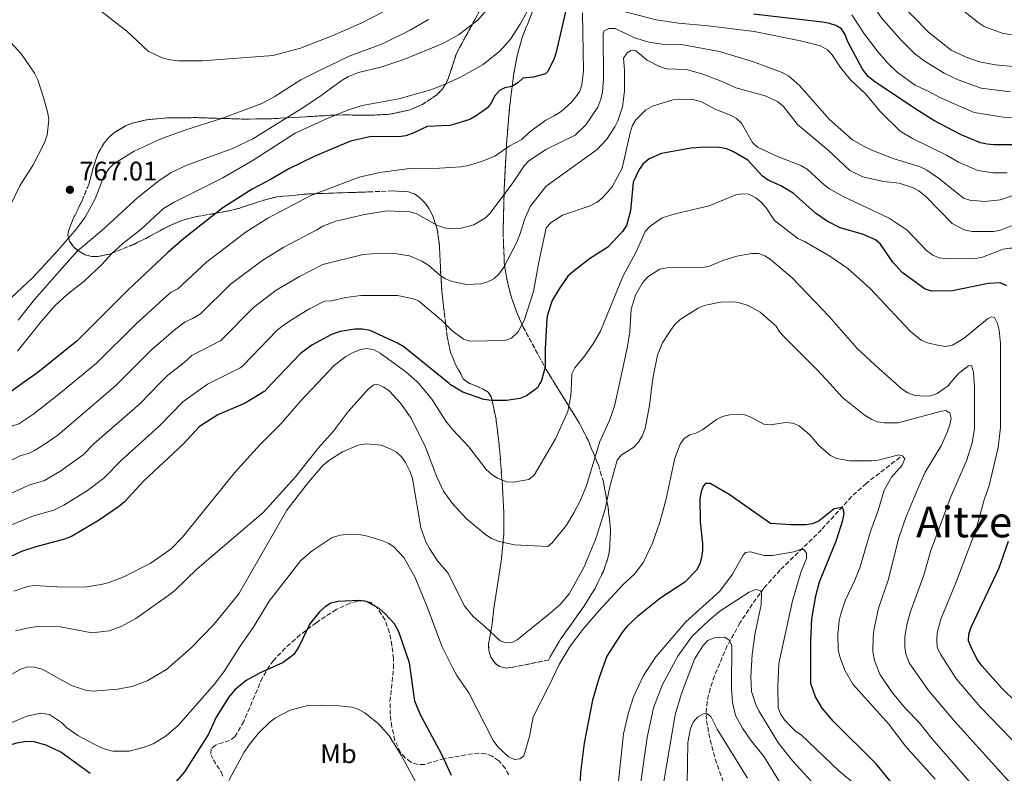
# Model space of a CAD drawing. Units: metres. Extents: x 610971 to 614433, y 4722382 to 4724750.
# Drawn here: x 612420 to 612788, y 4724271 to 4724553 of the extents above; entities that cross this region are included whole.
import ezdxf
from ezdxf.enums import TextEntityAlignment as Align

# ---------------------------------------------------------------- set-up
doc = ezdxf.new("R2010")
doc.units = ezdxf.units.M
doc.header["$MEASUREMENT"] = 0
doc.linetypes.add('DGN Style 3', pattern=[2.435891, 1.739922, -0.695969])
for name, color, linetype, lineweight in [('Barranco lineal', 142, 'DGN Style 3', 13), ('Cota de punto acotado terreno', 7, 'Continuous', 0), ('Curva de nivel directora', 30, 'Continuous', 30), ('Curva de nivel intermedia', 30, 'Continuous', 0), ('Etiqueta de uso rústico', 92, 'Continuous', 0), ('Punto acotado terreno (símbolo)', 7, 'Continuous', 0), ('Texto de Área (paraje) menor', 7, 'Continuous', 0), ('Zona arbolada', 92, 'DGN Style 3', 0)]:
    doc.layers.add(name, color=color, linetype=linetype, lineweight=lineweight)
doc.styles.add('Style-Arial', font='arial.ttf')

# ---------------------------------------------------------------- blocks, each defined once
blk = doc.blocks.new('5PATER')
at = {"layer": 'Punto acotado terreno (símbolo)', "linetype": 'Continuous', "lineweight": 0}
h = blk.add_hatch(color=51, dxfattribs=at)
edge = h.paths.add_edge_path()
edge.add_ellipse((0, 0), major_axis=(-0.11, -0.111), ratio=0.999422, start_angle=0, end_angle=360)

msp = doc.modelspace()

# ---------------------------------------------------------------- linework, layer by layer
at = {"layer": 'Barranco lineal', "color": 142, "linetype": 'DGN Style 3', "lineweight": 13}
msp.add_polyline3d([(612749.12, 4724389.6, 706.02), (612736.43, 4724379.87, 702.84), (612730.96, 4724374.91, 701.59), (612719.71, 4724362.49, 699.02), (612716.28, 4724359.1, 697.82), (612704.3, 4724347.47, 692.45), (612698.18, 4724340.61, 690.53), (612693.86, 4724334.68, 689.09), (612689.32, 4724327.75, 687.57), (612684.52, 4724319.15, 685.88), (612679.73, 4724307.85, 683.75), (612678.09, 4724303.06, 682.7), (612676.94, 4724298.24, 681.52), (612676.56, 4724293.43, 680.41), (612676.75, 4724291.04, 679.93), (612678.09, 4724283.87, 678.71), (612680.03, 4724276.72, 677.54), (612683.85, 4724265.81, 675.7)], dxfattribs=at)
at = {"layer": 'Curva de nivel directora', "color": 30, "linetype": 'Continuous', "lineweight": 30, "flags": 128}
for points, elevation in [([(612625.03, 4724560.65), (612620.57, 4724541.2), (612619.73, 4724538.79), (612617.36, 4724533.95), (612616.54, 4724533.02), (612612.07, 4724531.79)], 750), ([(612792.83, 4724506.56), (612784.16, 4724506.57), (612781.65, 4724506.72), (612779.23, 4724507.32), (612771.9, 4724510.3), (612761.71, 4724515.66), (612755.31, 4724519.58), (612739.11, 4724530.46), (612737.2, 4724532.08), (612735.04, 4724534.76), (612729.62, 4724545.03), (612728.58, 4724547.8), (612727.19, 4724549.88), (612725.04, 4724551.1), (612722.69, 4724551.96), (612720.07, 4724552.45), (612694.31, 4724555.35)], 750), ([(612612.07, 4724531.79), (612608.13, 4724531.41), (612606.23, 4724529.67), (612604, 4724528.36), (612601.34, 4724527.83), (612599.38, 4724526.9), (612597.43, 4724524.68), (612596.4, 4724522.37), (612594.88, 4724520.37), (612590.65, 4724517.31), (612588.27, 4724516.04), (612582.465, 4724514.2089), (612580.82, 4724513.69), (612572.26, 4724513.32), (612567.29, 4724510.94), (612564.29, 4724509.87), (612561.69, 4724509.56), (612551.34, 4724509.68), (612543.62, 4724507.91), (612530.29, 4724502.26), (612520.65, 4724497.53), (612514.02, 4724493.63), (612506.82, 4724489.89), (612495.91, 4724482.91), (612481.17, 4724471.34), (612475.32, 4724466.24), (612460.57, 4724452.24), (612441.45, 4724433.2), (612426.72, 4724421.33), (612420.8927, 4724417.1662)], 750), ([(612788.98, 4724453.81), (612786.7, 4724454.86), (612782.05, 4724454.6), (612768.7, 4724451.91), (612761.02, 4724451.81), (612758.51, 4724452.53), (612749.94, 4724458.71), (612746.46, 4724462.65), (612741.83, 4724469.3), (612739.92, 4724470.91), (612735.1, 4724473.1), (612726.7, 4724475.43), (612721.87, 4724477.96), (612717.44, 4724480.89), (612709.08, 4724488.43), (612704.57, 4724491.14), (612699.77, 4724493.35), (612697.73, 4724494.78), (612692.15, 4724500.75), (612686.81, 4724503.92), (612684.3, 4724504.97), (612681.62, 4724505.55), (612676.39, 4724505.69), (612670.87, 4724505.26), (612659.91, 4724503.21), (612655.25, 4724501.23), (612653.06, 4724499.42), (612651.61, 4724497.31), (612649.33, 4724492.6), (612648.31, 4724481.76), (612646.79, 4724476.36), (612645.36, 4724474.11), (612639.91, 4724468.28), (612632.96, 4724463.86), (612626.79, 4724458.98), (612624.91, 4724457.32), (612621.64, 4724452.66), (612619.08, 4724448.24), (612617.31, 4724442.87), (612617.03, 4724441.55), (612616.42, 4724430.25), (612616.39, 4724423.33), (612614.92, 4724417.99), (612614.457, 4724417.1662)], 725), ([(612580.5589, 4724417.1662), (612563.54, 4724430.96), (612561.23, 4724432.32), (612551, 4724437.02), (612548.06, 4724437.61), (612545.29, 4724437.51), (612539.74, 4724436.62), (612536.5, 4724435.58), (612529.18, 4724431.52), (612524.95, 4724428.5), (612514.2796, 4724417.1662)], 725), ([(612514.2796, 4724417.1662), (612511.6, 4724414.32), (612504.23, 4724409.89), (612494.1, 4724405.52), (612487.22, 4724401.12), (612481.06, 4724394.58), (612466.41, 4724380.8), (612459.21, 4724373), (612456.89, 4724371.04), (612449.48, 4724365.91), (612439.32, 4724359.93), (612436.71, 4724358.93), (612426.01, 4724356.17), (612420.7, 4724354.31), (612399.93, 4724344.62), (612388.87, 4724342.73), (612374.41, 4724341.61), (612368.64, 4724341.47), (612360.8, 4724341.67), (612345.86, 4724343.11), (612324.66, 4724343.16), (612323.18, 4724343.22)], 725), ([(612420.8927, 4724417.1662), (612410.22, 4724409.54), (612393.96, 4724400.97), (612379.28, 4724392.58), (612374.18, 4724390.58), (612368.53, 4724389.54), (612360, 4724389.11), (612342.65, 4724393.55)], 750), ([(612614.457, 4724417.1662), (612613.56, 4724415.57), (612609.39, 4724412.6), (612606.95, 4724411.57), (612601.95, 4724410.82), (612596.34, 4724410.85), (612593.53, 4724411.25), (612585.59, 4724413.93), (612582.465, 4724415.8823), (612581.06, 4724416.76), (612580.5589, 4724417.1662)], 725), ([(612745.57, 4724268.31), (612740.15, 4724274.89), (612724.26, 4724290.77), (612720.04, 4724295.73), (612717.48, 4724300.04), (612715.78, 4724304.99), (612715.71, 4724321.16), (612716.15, 4724329.2), (612717.67, 4724337.83), (612718.98, 4724342.96), (612725.32, 4724358.57), (612727.74, 4724366.11), (612728.26, 4724368.62), (612727.78, 4724370.49), (612726.71, 4724370.75), (612724.41, 4724370.31), (612718.85, 4724365.82), (612716.32, 4724364.78), (612713.86, 4724364.35), (612708.37, 4724364.32), (612700.72, 4724364.87), (612685.16, 4724375.64), (612678.15, 4724379.77), (612676.39, 4724379.76), (612675.54, 4724378.85), (612674.69, 4724376.71), (612674.29, 4724374.24), (612674.31, 4724365.5), (612675.25, 4724357.3), (612675.21, 4724354.73), (612674.91, 4724352.11), (612674.21, 4724349.71), (612673.04, 4724347.36), (612668.59, 4724342.9), (612659.65, 4724336.99), (612650.88, 4724330.07), (612647, 4724326.26), (612645.14, 4724323.96), (612639.5, 4724315.15), (612636.44, 4724306.86), (612634.09, 4724298.77), (612631.04, 4724282.68), (612629.69, 4724271.71), (612629.28, 4724263.1)], 700), ([(612798.8, 4724291.91), (612787.08, 4724303.42), (612779.74, 4724311.45), (612777.95, 4724313.92), (612775.63, 4724318.55), (612774.71, 4724321), (612774.87, 4724323.5), (612775.69, 4724326.05), (612786.11, 4724348.27), (612789.66, 4724358.27)], 725), ([(612546.89, 4724336), (612538.99, 4724335.67), (612536.33, 4724334.99), (612534.2, 4724333.69), (612532, 4724331.83), (612528.47, 4724327.28), (612524.51, 4724318.92), (612522.51, 4724315.87), (612518.51, 4724312.87), (612509.9, 4724308.95), (612504.6, 4724306.1), (612500.37, 4724302.62), (612498.06, 4724299.8), (612493.4, 4724292.39), (612490.58, 4724286.01), (612481.63, 4724271.99), (612476.97, 4724266.58)], 700), ([(612581.41, 4724270.59), (612577.77, 4724278.44), (612569.86, 4724293.28), (612567.65, 4724298.38), (612565.65, 4724312.77), (612561.71, 4724324.32), (612560.06, 4724327.33), (612556.53, 4724331.19), (612554.31, 4724333.01), (612549.57, 4724335.61), (612546.89, 4724336)], 700), ([(612446.37, 4724271.3), (612435.33, 4724279.32), (612430.16, 4724281.81), (612425.02, 4724283.25), (612421.76, 4724283.21), (612418.82, 4724282.71), (612416.44, 4724281.95), (612413.45, 4724280.37), (612410.45, 4724278.31), (612406.61, 4724275.09), (612400.1, 4724268.98)], 700)]:
    msp.add_lwpolyline(points, dxfattribs=dict(at, elevation=elevation))
at = {"layer": 'Curva de nivel intermedia', "color": 30, "linetype": 'Continuous', "lineweight": 0, "flags": 128}
for points, elevation in [([(612648.84, 4724591.1), (612651.01, 4724589.49), (612660.78, 4724585.25), (612669.06, 4724582.94), (612685.67, 4724580.56), (612702.29, 4724577), (612710.41, 4724576.05), (612713.13, 4724576.1), (612715.86, 4724576.65), (612718.44, 4724577.46), (612723.15, 4724579.76), (612725.55, 4724580.52), (612728.13, 4724580.96), (612730.66, 4724580.28), (612732.86, 4724579.11), (612736.91, 4724575.41), (612748.37, 4724560.28), (612759.74, 4724548.64), (612768.26, 4724541.95), (612773.76, 4724539.27), (612778.79, 4724537.51), (612784.64, 4724536.46), (612792.79, 4724535.74)], 765), ([(612727.9, 4724570.47), (612731.04, 4724568.06), (612733.45, 4724565.44), (612738.24, 4724559.7), (612742.08, 4724554.12), (612749.52, 4724545.63), (612754.46, 4724540.62), (612758.5, 4724537.67), (612765.65, 4724533.34), (612770.83, 4724530.86), (612779.47, 4724527.73), (612790.43, 4724526.36)], 760), ([(612419.09, 4724429.37), (612428.11, 4724440.51), (612433.26, 4724446.37), (612437.69, 4724450.49), (612444.11, 4724455.51), (612450.66, 4724461.79), (612454.45, 4724465.91), (612458.56, 4724469.6), (612465.43, 4724474.94), (612473.79, 4724482.71), (612477.67, 4724485.06), (612495.97, 4724494.22), (612506.84, 4724500.54), (612522.97, 4724510.87), (612534.69, 4724516.25), (612542.55, 4724519.46), (612548.04, 4724521.25), (612561.71, 4724523.78), (612573.64, 4724527.08), (612579.03, 4724529.17), (612584.71, 4724531.82), (612593.27, 4724536.56), (612599.65, 4724541.63), (612603.52, 4724546.07), (612607.04, 4724551.62), (612616.35, 4724568.62)], 755), ([(612765.52, 4724562.67), (612778.29, 4724552.22), (612780.52, 4724550.83), (612787.64, 4724548.12), (612792.82, 4724547.42)], 770), ([(612443.91, 4724561.6), (612460.02, 4724549.01), (612468.03, 4724541.55), (612473.27, 4724539.07), (612476.05, 4724538.36), (612479.3, 4724537.97), (612488.17, 4724537.89), (612514.68, 4724539.98), (612525.01, 4724542.7), (612536.75, 4724547.28), (612547.85, 4724552.17), (612564.34, 4724560.71)], 770), ([(612419.38, 4724440.96), (612425.45, 4724448.64), (612441.47, 4724466.79), (612450.72, 4724474.43), (612464.3, 4724486.95), (612472.02, 4724493.04), (612476.66, 4724496.14), (612482.41, 4724498.85), (612499.31, 4724504.98), (612507.14, 4724508.7), (612526.21, 4724520.66), (612532.62, 4724524.91), (612540.17, 4724530.48), (612542.93, 4724532.13), (612546.64, 4724533.57), (612555.01, 4724535.62), (612563.56, 4724538.42), (612578.18, 4724544.39), (612584.05, 4724547.7), (612591.23, 4724553.14), (612595.43, 4724558.01)], 760), ([(612630.38, 4724555.85), (612630.69, 4724534.23), (612630.07, 4724529), (612629.32, 4724526.61)], 745), ([(612789.18, 4724496), (612783.73, 4724496.09), (612778.18, 4724496.9), (612770.89, 4724500.06), (612766.51, 4724502.68), (612753.78, 4724508.87), (612749.12, 4724511.68), (612741.81, 4724518.9), (612736.25, 4724525.45), (612730.52, 4724530.83), (612726.87, 4724535.5), (612723.7, 4724540.24), (612722, 4724542.07), (612719.37, 4724543.49), (612711.84, 4724545.45), (612694.52, 4724548.92), (612677.4, 4724551.06), (612666.27, 4724552), (612657.87, 4724553.31), (612641.05, 4724557.6)], 745), ([(612731.12, 4724555.13), (612735.79, 4724547.96), (612740.52, 4724541.72), (612744.46, 4724537.18), (612748.15, 4724533.53), (612754.72, 4724528.87), (612759.85, 4724526.52)], 755), ([(612410.71, 4724443.67), (612424.88, 4724456.89), (612434.13, 4724466.86), (612441.18, 4724475.07), (612444.42, 4724479.51), (612448.15, 4724486.27), (612451.46, 4724494.68), (612453.34, 4724497.59), (612455.13, 4724499.44), (612462.75, 4724504.15), (612472.47, 4724508.57), (612481.76, 4724512.01), (612495.8, 4724516.5), (612510.46, 4724521.95), (612515.06, 4724524.42), (612525.11, 4724530.77), (612531.02, 4724533.81), (612543.11, 4724539.64), (612555.65, 4724544.31), (612565.94, 4724549.38), (612572.82, 4724553.43)], 765), ([(612411.2, 4724550.71), (612420.65, 4724540.49), (612425.56, 4724533.29), (612426.69, 4724530.8), (612428.9, 4724524.16), (612430.49, 4724518.3), (612430.83, 4724515.83), (612430.22, 4724510.19), (612429.16, 4724506.96), (612424.9, 4724498.78), (612420.12, 4724491.37), (612413.99, 4724478.82)], 765), ([(612456.6244, 4724417.1662), (612469.32, 4724429.89), (612478.33, 4724437.68), (612481.81, 4724440.31), (612484.56, 4724441.49), (612487.51, 4724443.27), (612498.68, 4724454.2), (612510.48, 4724463.16), (612518.69, 4724468.17), (612531.06, 4724474.66), (612533.28, 4724476.08), (612538.1, 4724477.96), (612548.82, 4724480.42), (612557.35, 4724481.78), (612565.79, 4724481.48), (612568.19, 4724480.76), (612575.88, 4724476.51), (612578.7, 4724475.47), (612581.19, 4724475.12), (612584.52, 4724475.23), (612589.74, 4724476.57), (612594.12, 4724479.21), (612595.89, 4724480.99), (612604.31, 4724492.31), (612608.56, 4724498.63), (612610.23, 4724500.46), (612616.69, 4724504.79), (612627.61, 4724510.1), (612631.65, 4724513.96), (612636.05, 4724520.55), (612637.25, 4724523.61), (612637.81, 4724526.18), (612638.25, 4724531.23), (612638.12, 4724548.04), (612638.43, 4724549.11), (612640.41, 4724550.03), (612642.59, 4724549.98), (612649.76, 4724546.55), (612655.22, 4724544.94), (612660.18, 4724544.19), (612668.06, 4724543.9), (612681.54, 4724541.44), (612694.25, 4724537.62), (612705, 4724533.56), (612707.53, 4724532.17), (612711.54, 4724528.72), (612722.7, 4724516.01), (612731.34, 4724508.4), (612735.87, 4724505.71), (612738.5, 4724504.55), (612746.55, 4724501.45), (612756.67, 4724498.22), (612759.13, 4724497.01), (612763.79, 4724493.82), (612772.83, 4724486.61), (612775.19, 4724485.76), (612780.85, 4724485.36), (612786.49, 4724485.97), (612794.24, 4724488.51)], 740), ([(612472.2181, 4724417.1662), (612475.29, 4724420.3), (612481.37, 4724424.96), (612484.31, 4724427.65), (612495.15, 4724433.3), (612507.43, 4724445.63), (612515.87, 4724452.08), (612524.62, 4724457.31), (612533.31, 4724461.77), (612548.44, 4724465.47), (612551.45, 4724465.78), (612560.18, 4724465.81), (612565.64, 4724464.93), (612570.26, 4724463.04), (612572.92, 4724461.42), (612577.07, 4724457.72), (612579.16, 4724456.35), (612581.66, 4724455.34), (612587.06, 4724454.24), (612592.33, 4724454.51), (612594.92, 4724455.2), (612597.29, 4724456.42), (612599.12, 4724458.16), (612600.96, 4724460.75), (612605.63, 4724469.6), (612606.88, 4724472.59), (612608.81, 4724478.82), (612610.83, 4724483.42), (612616.76, 4724491.08), (612635.86, 4724504.74), (612639.51, 4724508.62), (612642.48, 4724513.22), (612643.59, 4724515.52), (612645.33, 4724520.76), (612646.05, 4724526.53), (612646.07, 4724534.43), (612645.73, 4724538.91), (612647.06, 4724540.89), (612648.44, 4724541.75), (612650.26, 4724541.65), (612654.61, 4724538.19), (612659.22, 4724535.8), (612661.78, 4724534.99), (612669.29, 4724534.64), (612675.01, 4724533.11), (612682.65, 4724530.21), (612687.76, 4724527.87), (612698.64, 4724524.86), (612703.24, 4724522.77), (612705.49, 4724520.81), (612710.73, 4724514.07), (612722.28, 4724504.52), (612730.35, 4724496.9), (612735.2, 4724494.48), (612742.97, 4724492.84), (612748.79, 4724492.17)], 735), ([(612629.32, 4724526.61), (612627.9, 4724524.45), (612626.15, 4724522.36), (612622.39, 4724519.03), (612619.83, 4724517.38), (612616.63, 4724515.79), (612610.73, 4724511.41), (612607.68, 4724508.48), (612603.01, 4724505.96), (612597.85, 4724502.45), (612592.99, 4724500.34), (612587.75, 4724498.74), (612584.89, 4724498.28), (612576.96, 4724497.77), (612565.74, 4724497.6), (612554.65, 4724496.16), (612546.88, 4724494.44), (612528.81, 4724487.55), (612512.75, 4724479.03), (612504.66, 4724474.01), (612489.92, 4724462.77), (612479.05, 4724452.66), (612476.63, 4724451.44), (612474.94, 4724450.06), (612463.36, 4724439.48), (612448.65, 4724424.79), (612439.4236, 4724417.1662)], 745), ([(612759.85, 4724526.52), (612764.25, 4724524.05), (612776.76, 4724518.55), (612787.78, 4724516.83), (612793.05, 4724516.7)], 755), ([(612490.6383, 4724417.1662), (612502.36, 4724423.08), (612503.57, 4724423.97), (612516.15, 4724437.03), (612518.14, 4724438.63), (612521.94, 4724441.34), (612528.29, 4724445.21), (612533.91, 4724448.04), (612536.58, 4724448.18), (612541.9, 4724449.4), (612547.56, 4724450.16), (612561.16, 4724450.2), (612566.7, 4724449.05), (612569.06, 4724448.13), (612577.61, 4724440.88), (612581.52, 4724436.99), (612585.84, 4724433.85), (612588.31, 4724433.03), (612601.46, 4724433.3), (612603.84, 4724434.22), (612606.22, 4724436.39), (612608.53, 4724440.78), (612612.02, 4724451.64), (612614.03, 4724462.67), (612616.84, 4724475.49), (612618.62, 4724477.47), (612622.88, 4724480.17), (612633.27, 4724483.75), (612635.91, 4724485.12), (612638.01, 4724486.84), (612641.41, 4724490.76), (612645.17, 4724497.77), (612648.21, 4724511.04), (612648.99, 4724513.55), (612650.35, 4724515.91), (612653.94, 4724519.43), (612656.6, 4724520.99), (612664.17, 4724523.31), (612666.73, 4724523.59), (612672.18, 4724523.3), (612674.9, 4724522.61), (612680.2, 4724519.78), (612685.71, 4724517.64), (612687.9, 4724516.42), (612689.77, 4724514.62), (612693.91, 4724507.38), (612695.84, 4724505.68), (612703.23, 4724502.13), (612712.04, 4724498.82), (612714.35, 4724497.42), (612720.68, 4724491.5), (612722.76, 4724490.1), (612727.87, 4724487.22), (612745.03, 4724479.09), (612751.74, 4724474.53)], 730), ([(612748.79, 4724492.17), (612753.97, 4724490.45), (612756.17, 4724489.27), (612758.72, 4724487.24), (612768.57, 4724477.1), (612773.1, 4724474.66), (612776.04, 4724474.09), (612778.55, 4724474.05), (612784.14, 4724474.15), (612786.61, 4724474.56), (612791.62, 4724476.56), (612793.95, 4724477.86), (612796.03, 4724479.25), (612801.46, 4724483.91), (612802.74, 4724483.92), (612804.67, 4724482.22), (612809.42, 4724472.05), (612811.68, 4724464.47), (612813.92, 4724453.7), (612816.23, 4724437.33), (612817.46, 4724425.85), (612818.1139, 4724417.1662)], 735), ([(612786.6805, 4724417.1662), (612786.69, 4724432.14), (612786.19, 4724437.21), (612785.53, 4724439.71), (612784.35, 4724441.95), (612783.28, 4724442.11), (612781.84, 4724441.46), (612773.12, 4724434.22), (612768.7, 4724431.58), (612766.25, 4724431.08), (612763.67, 4724431.46), (612759.35, 4724432.43), (612756.99, 4724433.4), (612752.87, 4724436.74), (612737.92, 4724452.81), (612729.56, 4724460.24), (612722.82, 4724464.8), (612713.4, 4724470.36), (612710.94, 4724471.42), (612702.2, 4724478.15), (612699.04, 4724482.95), (612697.16, 4724485.08), (612695.24, 4724486.67), (612692.61, 4724488.1), (612690.37, 4724488.19), (612687.7, 4724487.76), (612677.71, 4724483.63), (612665.04, 4724480.72), (612660.17, 4724479.22), (612655.62, 4724476.09), (612653.86, 4724474.1), (612650.43, 4724466.46), (612645.44, 4724457.29), (612637.14, 4724436.85), (612634.4, 4724432.01), (612631.17, 4724427.41), (612627.5, 4724423.12), (612626.43, 4724420.86), (612626.2586, 4724417.1662)], 720), ([(612751.74, 4724474.53), (612759, 4724467.04), (612761.4, 4724465.24), (612763.71, 4724464.28), (612766.75, 4724463.87), (612777.32, 4724463.97), (612779.93, 4724464.51), (612787.64, 4724467.47), (612790.11, 4724467.87), (612794.86, 4724467.89), (612796.31, 4724467.04), (612799.97, 4724458.98), (612804.25, 4724445.67), (612805.7, 4724434.45), (612806.8313, 4724417.1662)], 730), ([(612644.1943, 4724417.1662), (612647.2, 4724431.12), (612648.06, 4724436.58), (612648.52, 4724444.99), (612650.25, 4724450.26), (612652.76, 4724454.9), (612654.84, 4724457.11), (612659.3, 4724459.96), (612662.09, 4724460.45), (612675.42, 4724460.66), (612677.87, 4724461.15), (612682.88, 4724463.25), (612688.1, 4724464.87), (612693.6, 4724465.86), (612696.17, 4724465.85), (612698.53, 4724464.96), (612700.65, 4724463.65), (612708.8, 4724456.74), (612722.63, 4724442.34), (612733.04, 4724430.37), (612741.24, 4724422.67), (612747.516, 4724417.1662)], 715), ([(612722.8938, 4724417.1662), (612718.26, 4724422.25), (612705.73, 4724434.63), (612704.01, 4724436.54), (612702.77, 4724438.73), (612696.83, 4724443.88), (612692.34, 4724446.36), (612689.61, 4724447.32), (612687.15, 4724447.79), (612681.93, 4724447.69), (612675.84, 4724446.46), (612673.58, 4724445.38), (612666.84, 4724441.14), (612664.9, 4724439.27), (612663.26, 4724437.1), (612660.31, 4724432.46), (612658.48, 4724427.78), (612656.82, 4724419.81), (612656.4788, 4724417.1662)], 710), ([(612569.1485, 4724417.1662), (612568.45, 4724417.99), (612564.33, 4724421.56), (612554.75, 4724428.62), (612552.55, 4724429.84), (612549.81, 4724430.33), (612547.33, 4724429.97), (612544.66, 4724428.8), (612541.95, 4724427.35), (612537.69, 4724424.05), (612531.165, 4724417.1662)], 720), ([(612767.7715, 4724417.1662), (612770.94, 4724420.97), (612774.75, 4724423.77), (612775.82, 4724423.99), (612776.58, 4724421.49), (612776.8638, 4724417.1662)], 715), ([(612210.84, 4724361.64), (612237.51, 4724359.26), (612251.99, 4724357.22), (612259.95, 4724356.66), (612293.95, 4724355.35), (612307.76, 4724354.29), (612343.32, 4724353.17), (612357.15, 4724351.5), (612363.91, 4724351.15), (612371.72, 4724351.24), (612376.71, 4724351.54), (612387.39, 4724352.95), (612397.12, 4724355.03), (612416.24, 4724364.11), (612425.19, 4724367.72), (612432.71, 4724369.78), (612436.47, 4724371.69), (612445.31, 4724377.23), (612451.45, 4724381.76), (612458.02, 4724388.58), (612472.07, 4724401.25), (612480.9, 4724410.35), (612490.19, 4724416.94), (612490.6383, 4724417.1662)], 730), ([(612216.08, 4724375.62), (612230.57, 4724373.33), (612239.23, 4724371.68), (612253.33, 4724369.54), (612286.09, 4724367.17), (612305.86, 4724364.83), (612333.92, 4724363.94), (612343.28, 4724363.24), (612355.07, 4724361.21), (612358.49, 4724360.89), (612366.68, 4724360.72), (612374.04, 4724361.06), (612385.9, 4724363.17), (612394.33, 4724365.25), (612409.52, 4724372.83), (612423.39, 4724379.21), (612429.3, 4724380.94), (612434.93, 4724384.34), (612443.68, 4724390.52), (612447.78, 4724394.72), (612464.87, 4724409.67), (612472.2181, 4724417.1662)], 735), ([(612439.4236, 4724417.1662), (612434.66, 4724413.23), (612425.24, 4724405.92), (612419.69, 4724402.19), (612417.32, 4724401.37), (612413.38, 4724398.86), (612398.4, 4724391.22), (612387.81, 4724385.4), (612375.13, 4724380.86), (612367.22, 4724379.88), (612358.66, 4724379.76), (612343.2, 4724383.36), (612334.48, 4724384.67), (612321.42, 4724385.39), (612307.03, 4724385.64), (612283.01, 4724390.61), (612265.87, 4724393.14), (612250.56, 4724394.83), (612243.44, 4724396.64), (612237.17, 4724399.6), (612231.32, 4724401.72), (612225.43, 4724405.59)], 745), ([(612366.95, 4724370.3), (612373.86, 4724370.79), (612378.49, 4724371.76), (612387.19, 4724374.38), (612390.15, 4724374.89), (612420.35, 4724390.29), (612423.26, 4724391.04), (612425.5, 4724392.14), (612428.73, 4724394.2), (612434.17, 4724397.93), (612455.84, 4724416.38), (612456.6244, 4724417.1662)], 740), ([(612656.4788, 4724417.1662), (612655.43, 4724409.04), (612653.78, 4724400.4), (612652.67, 4724397.57), (612651.24, 4724395.11), (612649.43, 4724393.23), (612645.02, 4724390.49), (612643.4, 4724388.58), (612640.62, 4724378.56), (612638.76, 4724369.68), (612635.23, 4724358.8), (612630.86, 4724348.36), (612625.38, 4724338.47), (612621.99, 4724334.51), (612617.62, 4724330.8), (612605.95, 4724321.29), (612603.94, 4724320.3), (612601.7, 4724320.16), (612599.55, 4724320.98), (612593.8, 4724326.45), (612589.69, 4724329.91), (612586.43, 4724333.82), (612580.05, 4724346.34), (612576.13, 4724350.93), (612573.18, 4724355.43), (612571.85, 4724358.01), (612569.96, 4724363.28), (612566.81, 4724381.62), (612565.87, 4724384.45), (612564.23, 4724387.67), (612562.69, 4724389.73), (612560.89, 4724391.47), (612558.52, 4724392.82), (612555.08, 4724394.14), (612549.52, 4724394.61), (612546.55, 4724394.17), (612540.69, 4724391.7), (612535.5, 4724388.42), (612533.34, 4724386.52), (612527.93, 4724380.29), (612519.85, 4724369.86), (612501.93, 4724338.57), (612492.61, 4724327.09), (612484.06, 4724318.32), (612474.84, 4724310.27), (612467.59, 4724305.99), (612461.85, 4724303.83), (612456.53, 4724302.83), (612447.49, 4724302.16), (612445, 4724302.34), (612439.38, 4724304.19), (612428.36, 4724310.35), (612425.35, 4724311.15), (612422.85, 4724311.2), (612420.19, 4724310.25), (612403.9, 4724301.19)], 710), ([(612531.165, 4724417.1662), (612524.96, 4724410.62), (612517.71, 4724402.28), (612509.82, 4724394.36), (612500.25, 4724383.86), (612480.79, 4724359.68), (612476.52, 4724355.3), (612468.8, 4724349.88), (612458.94, 4724344.88), (612453.37, 4724342.79), (612450.44, 4724341.97), (612445, 4724341.15), (612436.17, 4724341.02), (612425.55, 4724341.61), (612422.88, 4724341.25), (612417.78, 4724339.57)], 720), ([(612418.44, 4724324.65), (612424.06, 4724325.97), (612426.84, 4724326.33), (612435.21, 4724326.17), (612446.89, 4724323.97), (612453.36, 4724324.69), (612458.1, 4724326.46), (612463.34, 4724329.33), (612475.71, 4724338.06), (612477.93, 4724339.8), (612486.35, 4724347.94), (612511.04, 4724368.93), (612523.03, 4724382.35), (612531.63, 4724393.16), (612537.13, 4724399.3), (612542.75, 4724406.69), (612550.32, 4724415.24), (612552.33, 4724416.77), (612553.82, 4724416.79), (612556.08, 4724415.86), (612558.15, 4724414.44), (612562.33, 4724409.84), (612566.3, 4724404.26), (612571.69, 4724393.44), (612575.81, 4724382.5), (612578.46, 4724376.98), (612581.67, 4724372.5), (612586.88, 4724366.67), (612594.19, 4724360.55), (612596.33, 4724359.25), (612599.21, 4724358.06), (612604.94, 4724356.83), (612617.48, 4724356.2), (612619.07, 4724357.61), (612624.37, 4724364.2), (612627.19, 4724368.8), (612629.8, 4724373.86), (612631.84, 4724379.01), (612636.89, 4724395.49), (612640.48, 4724403.41), (612642.39, 4724408.79), (612644.1943, 4724417.1662)], 715), ([(612626.2586, 4724417.1662), (612626.05, 4724412.67), (612624.85, 4724406.72), (612620.25, 4724396.56), (612617.29, 4724391.44), (612612.28, 4724382.93), (612610.34, 4724381.32), (612604.52, 4724380.26), (612602.02, 4724380.45), (612598.54, 4724381.82), (612596.43, 4724383.15), (612594.37, 4724385.04), (612587.83, 4724393.49), (612581.86, 4724399.92), (612579.33, 4724403.13), (612574.08, 4724411.35), (612569.1485, 4724417.1662)], 720), ([(612748.63, 4724359.49), (612751.28, 4724367.13), (612755.56, 4724377.57), (612758.54, 4724384), (612764.51, 4724393.96), (612766.78, 4724399.28), (612767.73, 4724401.75), (612768.23, 4724404.21), (612767.71, 4724406.29), (612766.16, 4724407.08), (612764.56, 4724406.92), (612748.36, 4724402.47), (612743.18, 4724402.5), (612740.67, 4724402.92), (612738.34, 4724403.83), (612735.69, 4724405.51), (612727.63, 4724411.97), (612722.8938, 4724417.1662)], 710), ([(612747.516, 4724417.1662), (612749.53, 4724415.4), (612752, 4724413.73), (612754.36, 4724412.9), (612757.62, 4724412.47), (612760.59, 4724412.57), (612762.95, 4724413.42), (612767.2, 4724416.48), (612767.7715, 4724417.1662)], 715), ([(612776.8638, 4724417.1662), (612776.92, 4724416.31), (612776.88, 4724400.41), (612776, 4724395.06), (612773.91, 4724388.23), (612768.15, 4724375.24), (612760.48, 4724354.38), (612757.94, 4724345.56), (612752.87, 4724331.5), (612751.66, 4724326.91), (612750.92, 4724322.41), (612750.92, 4724318.55), (612751.26, 4724316.07), (612752.56, 4724312.69), (612759.75, 4724302.39), (612769.48, 4724290.89), (612791.48, 4724266.48)], 715), ([(612770.01, 4724342.6), (612777.37, 4724362.38), (612780.51, 4724373.64), (612782.36, 4724379.1), (612785.73, 4724393.28), (612786.67, 4724400.7), (612786.6805, 4724417.1662)], 720), ([(612762.19, 4724269.18), (612751.19, 4724281.57), (612744.87, 4724289.77), (612731.42, 4724304.68), (612728.54, 4724309.73), (612726.62, 4724314.9), (612725.95, 4724317.76), (612725.82, 4724323.31), (612726.31, 4724328.52), (612726.9, 4724331.08), (612728.76, 4724336.32), (612732.24, 4724343.62), (612734.05, 4724348.32), (612738.03, 4724361.79), (612740.88, 4724369.65), (612743.18, 4724377.37), (612745.88, 4724382.15), (612749.83, 4724386.72), (612750.84, 4724389.03), (612750.03, 4724390.19), (612748.64, 4724390.56), (612740.86, 4724388.6), (612738.38, 4724388.27), (612730.29, 4724388.29), (612725.3, 4724389.16), (612723.05, 4724390.33), (612718.84, 4724393.85), (612715.41, 4724397.99), (612711.39, 4724401.44), (612709.07, 4724402.38), (612706.27, 4724402.6), (612700.66, 4724401.77), (612698.18, 4724402.05), (612693.33, 4724404.57), (612690.66, 4724405.57), (612685.29, 4724405.52), (612682.66, 4724404.84), (612680.43, 4724403.7), (612675.42, 4724400.06), (612673.13, 4724398.77), (612670.46, 4724398.01), (612668.39, 4724396.62), (612666.9, 4724394.47), (612664.95, 4724389.29), (612661.5, 4724373.58), (612659.29, 4724365.35), (612656.6, 4724357.44), (612653.21, 4724350.39), (612649.92, 4724345.99), (612645.51, 4724341.86), (612636.47, 4724332.16), (612630.53, 4724325.19), (612625.76, 4724318.9), (612621.63, 4724312.08), (612617.76, 4724303.98), (612611.95, 4724292.52), (612610.53, 4724285.13), (612608.39, 4724277.93), (612606.91, 4724276.84), (612604.99, 4724276.6), (612602.73, 4724277.53), (612598.71, 4724281.33), (612597.02, 4724283.6), (612587.89, 4724301.47), (612583.37, 4724308.02), (612581.88, 4724310.78), (612577.93, 4724318.75), (612572.08, 4724334.35), (612567.65, 4724344.86), (612563.59, 4724352.17), (612559.82, 4724356.15), (612557.74, 4724357.53), (612555.27, 4724358.46), (612550.01, 4724360.16), (612547.54, 4724360.59), (612542.23, 4724360.73), (612539.74, 4724360.47), (612536.85, 4724359.62), (612529.36, 4724354.62), (612525.03, 4724351.06), (612513.29, 4724335.83), (612507.55, 4724326.34), (612502.43, 4724319), (612496.27, 4724309.29), (612492.7, 4724304.64), (612479.2, 4724289.32), (612474.72, 4724285.46), (612469.85, 4724282.4), (612466.18, 4724280.98), (612460.91, 4724279.7), (612454.82, 4724279.72), (612452.35, 4724280.32), (612449.67, 4724281.35), (612441.65, 4724285.53), (612437.59, 4724288.44), (612435.62, 4724290.45), (612431.11, 4724293.36), (612427.82, 4724293.83), (612422.68, 4724292.81)], 705), ([(612787.8, 4724253.56), (612760.98, 4724284.35), (612756.24, 4724290.44), (612751.22, 4724295.51), (612746.12, 4724301.63), (612741.49, 4724308.53), (612739.53, 4724313.6), (612738.96, 4724316.87), (612738.99, 4724322.47), (612739.29, 4724324.95), (612741.08, 4724333.13), (612744.61, 4724343.68), (612748.63, 4724359.49)], 710), ([(612643.01, 4724260.23), (612645.73, 4724286.18), (612647.52, 4724294.19), (612649.41, 4724299.97), (612653.23, 4724307.99), (612657.83, 4724314.95), (612669.02, 4724328.02), (612681.71, 4724339.53), (612686.41, 4724345.92), (612690.43, 4724353.04), (612691.28, 4724354), (612693.2, 4724354.23), (612698.33, 4724352.86), (612701.38, 4724352.82), (612709.38, 4724354.24), (612711.88, 4724355.16), (612713.11, 4724355.17), (612714.08, 4724353.73), (612714.14, 4724351.76), (612712.18, 4724346.94), (612708.91, 4724335.86), (612703.8, 4724312.45), (612703.35, 4724303.87), (612703.49, 4724295.85), (612704.52, 4724293.42), (612705.91, 4724291.35), (612708.02, 4724289.09), (612710.03, 4724287.19), (612712.13, 4724285.83), (612726.15, 4724272.3), (612738.93, 4724261.79)], 695), ([(612808.54, 4724266.21), (612799.66, 4724274.22), (612790.76, 4724284.15), (612779.11, 4724296.22), (612770.19, 4724306.6), (612764.25, 4724315.93), (612762.98, 4724318.53), (612762.79, 4724321.03), (612763.01, 4724323.98), (612764.34, 4724329.1), (612770.01, 4724342.6)], 720), ([(612649.81, 4724251.39), (612654.52, 4724284.81), (612656.91, 4724295.82), (612660.29, 4724304.61), (612665.97, 4724315.18), (612671.43, 4724322.68), (612677.58, 4724328.55), (612681.7, 4724332), (612692.7, 4724339.19), (612695.15, 4724340.16), (612696.8, 4724339.84), (612697.34, 4724338.89), (612697.18, 4724334.42), (612694.95, 4724323.88), (612693.86, 4724315.87), (612693.36, 4724307.44), (612693.5, 4724301.99), (612695.16, 4724297.18), (612696.34, 4724294.79), (612703.62, 4724282.71), (612708.98, 4724275.95), (612721.3, 4724262.47)], 690), ([(612705.39, 4724265.96), (612698.24, 4724277.56), (612693.14, 4724283.94), (612690.15, 4724288.32), (612687.6, 4724293.05), (612686.42, 4724297.91), (612686.12, 4724303.07), (612686.15, 4724319.36), (612685.18, 4724321.22), (612683.63, 4724322.28), (612679.6, 4724322.01), (612677.22, 4724321.03), (612675.35, 4724319.1), (612672.25, 4724314.07), (612667.35, 4724301.23), (612664.99, 4724293.3), (612657.62, 4724249.99)], 685), ([(612498.14, 4724268.66), (612503.88, 4724279.33), (612505.73, 4724282.06), (612509.2, 4724286.4), (612513.63, 4724290.64), (612515.62, 4724292.14), (612521.1, 4724295.04), (612527.21, 4724296.61), (612532.49, 4724296.91), (612538.22, 4724296.77), (612544.1, 4724296.11), (612546.5, 4724295.42), (612548.96, 4724294.06), (612554.13, 4724289.85), (612558.15, 4724285.42), (612562.53, 4724278.22), (612567.97, 4724268.26)], 695), ([(612669.13, 4724244.28), (612669.76, 4724282.9), (612670.8, 4724288.15), (612671.8, 4724290.56), (612673.37, 4724292.45), (612675.58, 4724293.62), (612676.86, 4724293.78)], 680), ([(612676.86, 4724293.78), (612678.41, 4724292.67), (612680.67, 4724287.87), (612692.07, 4724269.51)], 680), ([(612422.68, 4724292.81), (612417.05, 4724290.37)], 705)]:
    msp.add_lwpolyline(points, dxfattribs=dict(at, elevation=elevation))
at = {"layer": 'Zona arbolada', "color": 92, "linetype": 'DGN Style 3', "lineweight": 0}
for points in [[(612597.26, 4724566.4, 764.18), (612583.27, 4724540.74, 759.88), (612580.27, 4724531.55, 758.52), (612579.26, 4724529.29, 758.19), (612577.82, 4724527.13, 757.87), (612575.76, 4724525.1, 757.56), (612570.52, 4724521.61, 756.96), (612565.63, 4724519.52, 756.53), (612558.27, 4724517.95, 756.13), (612550.87, 4724517.58, 756.03), (612540.99, 4724517.71, 756.38), (612536.07, 4724517.55, 756.76), (612513.2, 4724516.21, 760.74), (612503.32, 4724516.16, 761.75), (612485.84, 4724516.69, 763.35), (612474.96, 4724516.58, 764.16), (612467.2, 4724515.83, 764.58), (612462.17, 4724514.61, 764.83), (612459.78, 4724513.7, 764.96), (612455.37, 4724511.12, 765.22), (612453.4, 4724509.4, 765.36), (612451.64, 4724507.34, 765.52), (612449.31, 4724503.36, 765.94), (612447.65, 4724498.68, 766.62), (612445.76, 4724491.63, 767.66), (612443.29, 4724485.64, 768.06), (612439.99, 4724478.82, 767.4), (612438.2, 4724474.3, 766.32), (612437.98, 4724472.68, 765.75), (612438.59, 4724470.46, 764.71), (612440.03, 4724468.41, 763.56), (612442.02, 4724466.69, 762.44), (612444.42, 4724465.38, 761.5), (612446.79, 4724464.76, 760.79), (612449.2, 4724464.7, 760.12), (612454.07, 4724465.77, 758.94), (612462.58, 4724469.28, 757.36), (612467.08, 4724471.53, 757.12), (612476.06, 4724476.3, 757.32), (612480.6, 4724478.23, 757.1), (612485.74, 4724479.61, 756.03), (612497.42, 4724481.66, 751.66), (612501.85, 4724482.73, 750.92), (612511.33, 4724485.83, 749.72), (612516.16, 4724487.06, 749.11), (612528.09, 4724488.16, 747.63), (612550.43, 4724488.9, 744.82), (612559.44, 4724489.29, 743.32), (612565.27, 4724488.96, 742.28), (612567.54, 4724488.13, 741.88), (612569.6, 4724486.71, 741.49), (612571.42, 4724484.83, 741.11), (612573, 4724482.59, 740.73), (612574.32, 4724480.11, 740.36), (612576.1, 4724474.89, 739.62), (612576.87, 4724468.95, 738.92), (612577.5, 4724456.21, 738.95), (612577.85, 4724451.49, 738.46), (612578.2, 4724448.12, 737.37), (612578.44, 4724445.9, 736.28), (612579.8, 4724434.84, 729.78), (612581.06, 4724428.82, 727.7), (612582.94, 4724424.27, 726.48), (612585.9, 4724418.9, 725.64), (612587.94, 4724417.38, 725.49), (612593.01, 4724415.27, 725.26), (612595.12, 4724413.95, 725.12), (612596.35, 4724411.96, 724.92), (612598.04, 4724403.92, 724.11), (612599.27, 4724394.07, 723.08), (612600.42, 4724379.11, 721.35), (612600.95, 4724369.2, 720.05), (612600.98, 4724361.32, 718.88), (612600.09, 4724351.57, 716.76), (612597.14, 4724332.23, 712.16), (612596.6, 4724327.34, 711.39), (612595.28, 4724319.83, 710.54), (612595.31, 4724317.32, 710.29), (612596.06, 4724314.85, 710.04), (612597.82, 4724312.47, 709.8), (612599.31, 4724311.37, 709.64), (612601.79, 4724310.76, 709.35), (612604.3, 4724311.05, 709.1), (612617.71, 4724313.76, 709), (612618.34, 4724315.01, 709.11), (612622.16, 4724321.51, 709.67), (612630.82, 4724333.74, 709.95), (612635.06, 4724340.56, 710.77), (612638.3, 4724347.27, 711.91), (612639.88, 4724351.93, 712.63), (612640.53, 4724354.99, 713), (612640.87, 4724362.52, 713.65), (612639.96, 4724370.89, 714.62), (612638.21, 4724380.38, 717.25), (612636.33, 4724386.66, 719.08), (612632.58, 4724395.71, 721.09), (612629.27, 4724402.27, 722.61), (612617.86, 4724420.68, 727.35), (612617.13, 4724421.81, 727.69), (612608.12, 4724438.53, 730.63), (612606.05, 4724443.1, 731.25), (612603.53, 4724450.25, 732.08), (612601.81, 4724457.58, 732.99), (612601.14, 4724462.46, 733.76), (612600.71, 4724473.58, 736.26), (612601.1, 4724490.48, 741.04), (612602.11, 4724508.53, 745.66), (612603.12, 4724520.65, 748.55), (612604.61, 4724532.63, 750.99), (612605.98, 4724539.91, 752.39), (612607.92, 4724547.02, 753.85), (612616.35, 4724567.62, 758.9)], [(612582.94, 4724424.27, 726.48), (612581.06, 4724428.82, 727.7), (612579.8, 4724434.84, 729.78), (612578.44, 4724445.9, 736.28), (612578.2, 4724448.12, 737.37), (612577.85, 4724451.49, 738.46), (612577.5, 4724456.21, 738.95), (612576.87, 4724468.95, 738.92), (612576.1, 4724474.89, 739.62), (612574.32, 4724480.11, 740.36), (612573, 4724482.59, 740.73), (612571.42, 4724484.83, 741.11), (612569.6, 4724486.71, 741.49), (612567.54, 4724488.13, 741.88), (612565.27, 4724488.96, 742.28), (612559.44, 4724489.29, 743.32), (612550.43, 4724488.9, 744.82), (612528.09, 4724488.16, 747.63), (612516.16, 4724487.06, 749.11), (612511.33, 4724485.83, 749.72), (612501.85, 4724482.73, 750.92), (612497.42, 4724481.66, 751.66), (612485.74, 4724479.61, 756.03), (612480.6, 4724478.23, 757.1), (612476.06, 4724476.3, 757.32), (612467.08, 4724471.53, 757.12), (612462.58, 4724469.28, 757.36), (612454.07, 4724465.77, 758.94), (612449.2, 4724464.7, 760.12), (612446.79, 4724464.76, 760.79), (612444.42, 4724465.38, 761.5), (612442.02, 4724466.69, 762.44), (612440.03, 4724468.41, 763.56), (612438.59, 4724470.46, 764.71), (612437.98, 4724472.68, 765.75), (612438.2, 4724474.3, 766.32), (612439.99, 4724478.82, 767.4), (612443.29, 4724485.64, 768.06), (612445.76, 4724491.63, 767.66), (612447.65, 4724498.68, 766.62), (612449.31, 4724503.36, 765.94), (612451.64, 4724507.34, 765.52), (612453.4, 4724509.4, 765.36), (612455.37, 4724511.12, 765.22), (612459.78, 4724513.7, 764.96), (612462.17, 4724514.61, 764.83), (612467.2, 4724515.83, 764.58), (612474.96, 4724516.58, 764.16), (612485.84, 4724516.69, 763.35), (612503.32, 4724516.16, 761.75), (612513.2, 4724516.21, 760.74), (612536.07, 4724517.55, 756.76), (612540.99, 4724517.71, 756.38), (612550.87, 4724517.58, 756.03), (612558.27, 4724517.95, 756.13), (612565.63, 4724519.52, 756.53), (612570.52, 4724521.61, 756.96), (612575.76, 4724525.1, 757.56), (612577.82, 4724527.13, 757.87), (612579.26, 4724529.29, 758.19), (612580.27, 4724531.55, 758.52), (612583.27, 4724540.74, 759.88), (612597.26, 4724566.4, 764.18)], [(612616.35, 4724567.62, 758.9), (612607.92, 4724547.02, 753.85), (612605.98, 4724539.91, 752.39), (612604.61, 4724532.63, 750.99), (612603.12, 4724520.65, 748.55), (612602.11, 4724508.53, 745.66), (612601.1, 4724490.48, 741.04), (612600.71, 4724473.58, 736.26), (612601.14, 4724462.46, 733.76), (612601.81, 4724457.58, 732.99), (612603.53, 4724450.25, 732.08), (612606.05, 4724443.1, 731.25), (612608.12, 4724438.53, 730.63), (612617.13, 4724421.81, 727.69), (612617.86, 4724420.68, 727.35), (612620.0378, 4724417.1662, 726.4453)], [(612588.4538, 4724417.1662, 725.4667), (612587.94, 4724417.38, 725.49), (612585.9, 4724418.9, 725.64), (612582.94, 4724424.27, 726.48)], [(612620.0378, 4724417.1662, 726.4453), (612629.27, 4724402.27, 722.61), (612632.58, 4724395.71, 721.09), (612636.33, 4724386.66, 719.08), (612638.21, 4724380.38, 717.25), (612639.96, 4724370.89, 714.62), (612640.87, 4724362.52, 713.65), (612640.53, 4724354.99, 713), (612639.88, 4724351.93, 712.63), (612638.3, 4724347.27, 711.91), (612635.06, 4724340.56, 710.77), (612630.82, 4724333.74, 709.95), (612622.16, 4724321.51, 709.67), (612618.34, 4724315.01, 709.11), (612617.71, 4724313.76, 709), (612604.3, 4724311.05, 709.1), (612601.79, 4724310.76, 709.35), (612599.31, 4724311.37, 709.64), (612597.82, 4724312.47, 709.8), (612596.06, 4724314.85, 710.04), (612595.31, 4724317.32, 710.29), (612595.28, 4724319.83, 710.54), (612596.6, 4724327.34, 711.39), (612597.14, 4724332.23, 712.16), (612600.09, 4724351.57, 716.76), (612600.98, 4724361.32, 718.88), (612600.95, 4724369.2, 720.05), (612600.42, 4724379.11, 721.35), (612599.27, 4724394.07, 723.08), (612598.04, 4724403.92, 724.11), (612596.35, 4724411.96, 724.92), (612595.12, 4724413.95, 725.12), (612593.01, 4724415.27, 725.26), (612588.4538, 4724417.1662, 725.4667)], [(612548.92, 4724335.89, 702.99), (612546.26, 4724335.77, 703.03), (612543.51, 4724335.07, 703.07), (612538.34, 4724332.66, 703.04), (612530.81, 4724327.73, 702.48), (612524.84, 4724323.23, 701.78), (612519.23, 4724318.24, 701.07), (612514.9, 4724313.62, 700.6), (612513.35, 4724311.61, 700.46), (612510.72, 4724307.22, 700.24), (612503.73, 4724290.77, 699.7), (612500.4, 4724285.04, 699.4), (612498.42, 4724283.67, 699.23), (612493.15, 4724281.95, 698.62), (612491.54, 4724280.5, 698.22), (612491.43, 4724278.44, 697.57), (612492.39, 4724276.38, 696.6), (612495.29, 4724271.99, 694.46), (612496.13, 4724269.65, 693.66)], [(612602.86, 4724270.79, 704.29), (612601.53, 4724273.19, 704.3), (612599.05, 4724276.06, 704.18), (612596.61, 4724277.82, 703.97), (612594.15, 4724278.7, 703.7), (612591.67, 4724278.9, 703.37), (612589.19, 4724278.64, 703.01), (612578.66, 4724276.92, 701.35), (612571.28, 4724274.68, 699.77), (612568.84, 4724274.63, 699.46), (612566.22, 4724275.57, 699.4), (612564.06, 4724277.22, 699.57), (612562.38, 4724279.16, 699.82), (612560.2, 4724283.72, 700.47), (612559.08, 4724288.76, 701.19), (612558.49, 4724293.37, 701.79), (612558.4, 4724298.32, 702.39), (612559.74, 4724310.73, 703.83), (612559.68, 4724314.28, 704.18), (612559.15, 4724319.21, 704.27), (612558.22, 4724324.08, 703.88), (612556.52, 4724328.79, 703.34), (612553.66, 4724333.3, 702.99), (612551.36, 4724335.23, 702.97), (612548.92, 4724335.89, 702.99)]]:
    msp.add_polyline3d(points, dxfattribs=at)

# ---------------------------------------------------------------- block references
at = {"layer": 'Punto acotado terreno (símbolo)', "color": 7, "linetype": 'Continuous', "lineweight": 0, "xscale": 10, "yscale": 10, "zscale": 10}
msp.add_blockref('5PATER', (612438.74, 4724489.69, 767.01), dxfattribs=at)

# ---------------------------------------------------------------- texts
at = {"layer": 'Cota de punto acotado terreno', "color": 7, "linetype": 'Continuous', "lineweight": 0, "style": 'Style-Arial'}
msp.add_text('767.01', height=7, dxfattribs=at).set_placement((612442.24, 4724493.19, 767.01))
at = {"layer": 'Etiqueta de uso rústico', "color": 92, "linetype": 'Continuous', "lineweight": 0, "style": 'Style-Arial'}
msp.add_text('Mb', height=7, dxfattribs=at).set_placement((612539.1402, 4724278.68, 692.14), align=Align.MIDDLE_CENTER)
at = {"layer": 'Texto de Área (paraje) menor', "color": 7, "linetype": 'Continuous', "lineweight": 0, "style": 'Style-Arial'}
msp.add_text('Aitzertea', height=11.5, dxfattribs=at).set_placement((612787.8249, 4724365.42, 716.2), align=Align.MIDDLE_CENTER)

doc.saveas('drawing.dxf')
